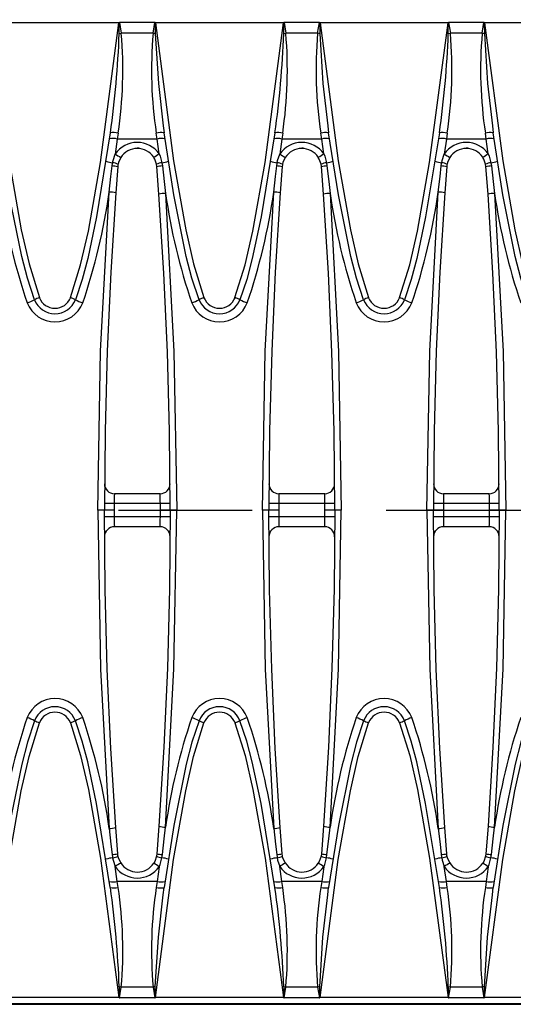
# Model space of a CAD drawing. Units: millimetres. Extents: x 56 to 3304, y 56 to 2320.
# Drawn here: x 1341 to 1416, y 452 to 602 of the extents above; entities that cross this region are included whole.
import ezdxf

# ---------------------------------------------------------------- set-up
doc = ezdxf.new("R2010")
doc.units = ezdxf.units.MM
doc.header["$LTSCALE"] = 8
doc.linetypes.add('CENTERX2', pattern=[20.32, 12.7, -2.54, 2.54, -2.54])
doc.layers.add('HAURATON_CENTERLINE', color=60, linetype='CENTERX2')
doc.layers.add('HAURATON_DIMENSIONING', color=1, linetype='Continuous')
doc.layers.add('HAURATON_PRODUCT_CONTOUR', color=7, linetype='Continuous', lineweight=25)
doc.styles.add('SLDTEXTSTYLE2', font='ARIAL.TTF', dxfattribs={"width": 0.948})
doc.dimstyles.new('SLDDIMSTYLE0', dxfattribs={"dimtxt": 28, "dimasz": 26.416, "dimexe": 0, "dimexo": 0.0625, "dimgap": 7, "dimtad": 1, "dimdec": 1, "dimrnd": 1e-09, "dimzin": 12, "dimdsep": 46, "dimtxsty": 'SLDTEXTSTYLE2', "dimsah": 1, "dimcen": 0.09, "dimadec": 0, "dimazin": 3, "dimtfac": 1, "dimtdec": 1, "dimtofl": 0, "dimtmove": 0, "dimatfit": 3, "dimfxl": 1, "dimfrac": 2, "dimtolj": 1, "dimtzin": 12, "dimarcsym": 0})

# ---------------------------------------------------------------- blocks, each defined once
blk = doc.blocks.new('_D_7')
at = {"layer": 'HAURATON_DIMENSIONING'}
for p, q in [((1083.5, 602.68), (1083.5, 690.73)), ((1583.5, 527.58), (1583.5, 690.73)), ((1583.5, 682.73), (1083.5, 682.73))]:
    blk.add_line(p, q, dxfattribs=at)
for points in [[(1083.5, 682.73), (1109.91, 678.67), (1109.91, 686.8)], [(1583.5, 682.73), (1557.08, 686.8), (1557.08, 678.67)]]:
    blk.add_solid(points, dxfattribs=at)
at = {"layer": 'HAURATON_DIMENSIONING', "insert": (1301.41, 718.83), "char_height": 28, "attachment_point": 1, "style": 'SLDTEXTSTYLE2'}
blk.add_mtext('500', dxfattribs=at)

msp = doc.modelspace()

# ---------------------------------------------------------------- linework, layer by layer
at = {"layer": 'HAURATON_CENTERLINE'}
msp.add_line((583.5, 527.58), (1583.5, 527.58), dxfattribs=at)
at = {"layer": 'HAURATON_PRODUCT_CONTOUR'}
for p, q in [((1355.81, 601.71), (1356.08, 600.07)), ((1361.18, 601.71), (1355.81, 601.71)), ((1360.91, 600.07), (1361.18, 601.71)), ((1380.81, 601.71), (1381.08, 600.07)), ((1386.18, 601.71), (1380.81, 601.71)), ((1385.91, 600.07), (1386.18, 601.71)), ((1405.81, 601.71), (1406.08, 600.07)), ((1411.18, 601.71), (1405.81, 601.71)), ((1410.91, 600.07), (1411.18, 601.71)), ((1355.72, 601.66), (1336.27, 601.66)), ((1380.72, 601.66), (1361.27, 601.66)), ((1405.72, 601.66), (1386.27, 601.66)), ((1430.72, 601.66), (1411.27, 601.66)), ((1355.76, 600.02), (1356.08, 600.07)), ((1360.91, 600.07), (1356.08, 600.07)), ((1380.76, 600.02), (1381.08, 600.07)), ((1385.91, 600.07), (1381.08, 600.07)), ((1405.76, 600.02), (1406.08, 600.07)), ((1410.91, 600.07), (1406.08, 600.07)), ((1362.46, 586.02), (1362.58, 584.93)), ((1387.46, 586.02), (1387.58, 584.93)), ((1412.46, 586.02), (1412.58, 584.93)), ((1355.47, 584), (1355.15, 581.72)), ((1355.6, 584.9), (1355.47, 584)), ((1361.53, 584), (1355.47, 584)), ((1361.53, 584), (1361.4, 584.9)), ((1361.84, 581.76), (1361.53, 584)), ((1380.47, 584), (1380.15, 581.72)), ((1380.6, 584.9), (1380.47, 584)), ((1386.53, 584), (1380.47, 584)), ((1386.53, 584), (1386.4, 584.9)), ((1386.84, 581.76), (1386.53, 584)), ((1405.47, 584), (1405.15, 581.72)), ((1405.6, 584.9), (1405.47, 584)), ((1411.53, 584), (1405.47, 584)), ((1411.53, 584), (1411.4, 584.9)), ((1411.84, 581.76), (1411.53, 584)), ((1358.5, 582.68), (1358.72, 582.68)), ((1383.5, 582.68), (1383.72, 582.68)), ((1408.5, 582.68), (1408.72, 582.68)), ((1355.53, 579.81), (1355.23, 575.81)), ((1361.49, 579.81), (1361.44, 580.18)), ((1361.8, 575.61), (1361.49, 579.81)), ((1362.24, 580.4), (1362.32, 579.91)), ((1380.53, 579.81), (1380.23, 575.81)), ((1386.49, 579.81), (1386.44, 580.18)), ((1386.8, 575.61), (1386.49, 579.81)), ((1387.24, 580.4), (1387.32, 579.91)), ((1405.53, 579.81), (1405.23, 575.81)), ((1411.49, 579.81), (1411.44, 580.18)), ((1411.8, 575.61), (1411.49, 579.81)), ((1412.24, 580.4), (1412.32, 579.91)), ((1361.99, 530.09), (1355.02, 530.09)), ((1386.99, 530.09), (1380.02, 530.09)), ((1411.99, 530.09), (1405.02, 530.09)), ((1355.01, 528.6), (1353.51, 528.6)), ((1362.01, 528.6), (1355.01, 528.6)), ((1363.51, 528.6), (1362.01, 528.6)), ((1380.01, 528.6), (1378.51, 528.6)), ((1387.01, 528.6), (1380.01, 528.6)), ((1388.51, 528.6), (1387.01, 528.6)), ((1405.01, 528.6), (1403.51, 528.6)), ((1412.01, 528.6), (1405.01, 528.6)), ((1413.51, 528.6), (1412.01, 528.6)), ((1353.51, 527.58), (1352.51, 527.58)), ((1355.01, 527.58), (1353.51, 527.58)), ((1363.51, 527.58), (1362.01, 527.58)), ((1364.51, 527.58), (1363.51, 527.58)), ((1378.51, 527.58), (1377.51, 527.58)), ((1380.01, 527.58), (1378.51, 527.58)), ((1388.51, 527.58), (1387.01, 527.58)), ((1389.51, 527.58), (1388.51, 527.58)), ((1403.51, 527.58), (1402.51, 527.58)), ((1405.01, 527.58), (1403.51, 527.58)), ((1413.51, 527.58), (1412.01, 527.58)), ((1414.51, 527.58), (1413.51, 527.58)), ((1355.01, 526.56), (1353.51, 526.55)), ((1362.01, 526.56), (1355.01, 526.56)), ((1363.51, 526.55), (1362.01, 526.56)), ((1380.01, 526.56), (1378.51, 526.55)), ((1387.01, 526.56), (1380.01, 526.56)), ((1388.51, 526.55), (1387.01, 526.56)), ((1405.01, 526.56), (1403.51, 526.55)), ((1412.01, 526.56), (1405.01, 526.56)), ((1413.51, 526.55), (1412.01, 526.56)), ((1361.99, 525.06), (1355.02, 525.06)), ((1386.99, 525.06), (1380.02, 525.06)), ((1411.99, 525.06), (1405.02, 525.06)), ((1355.53, 475.35), (1355.23, 479.34)), ((1361.8, 479.54), (1361.49, 475.35)), ((1380.53, 475.35), (1380.23, 479.34)), ((1386.8, 479.54), (1386.49, 475.35)), ((1405.53, 475.35), (1405.23, 479.34)), ((1411.8, 479.54), (1411.49, 475.35)), ((1361.49, 475.35), (1361.44, 474.98)), ((1362.24, 474.75), (1362.32, 475.24)), ((1386.49, 475.35), (1386.44, 474.98)), ((1387.24, 474.75), (1387.32, 475.24)), ((1411.49, 475.35), (1411.44, 474.98)), ((1412.24, 474.75), (1412.32, 475.24)), ((1355.47, 471.15), (1355.15, 473.43)), ((1361.84, 473.39), (1361.53, 471.15)), ((1380.47, 471.15), (1380.15, 473.43)), ((1386.84, 473.39), (1386.53, 471.15)), ((1405.47, 471.15), (1405.15, 473.43)), ((1411.84, 473.39), (1411.53, 471.15)), ((1355.6, 470.25), (1355.47, 471.15)), ((1361.53, 471.15), (1355.47, 471.15)), ((1361.53, 471.15), (1361.4, 470.25)), ((1362.46, 469.13), (1362.58, 470.22)), ((1380.6, 470.25), (1380.47, 471.15)), ((1386.53, 471.15), (1380.47, 471.15)), ((1386.53, 471.15), (1386.4, 470.25)), ((1387.46, 469.13), (1387.58, 470.22)), ((1405.6, 470.25), (1405.47, 471.15)), ((1411.53, 471.15), (1405.47, 471.15)), ((1411.53, 471.15), (1411.4, 470.25)), ((1412.46, 469.13), (1412.58, 470.22)), ((1356.08, 455.09), (1355.76, 455.13)), ((1355.81, 453.44), (1356.08, 455.09)), ((1360.91, 455.09), (1356.08, 455.09)), ((1360.91, 455.09), (1361.18, 453.44)), ((1381.08, 455.09), (1380.76, 455.13)), ((1380.81, 453.44), (1381.08, 455.09)), ((1385.91, 455.09), (1381.08, 455.09)), ((1385.91, 455.09), (1386.18, 453.44)), ((1406.08, 455.09), (1405.76, 455.13)), ((1405.81, 453.44), (1406.08, 455.09)), ((1410.91, 455.09), (1406.08, 455.09)), ((1410.91, 455.09), (1411.18, 453.44)), ((1355.72, 453.5), (1336.27, 453.5)), ((1380.72, 453.5), (1361.27, 453.5)), ((1405.72, 453.5), (1386.27, 453.5)), ((1430.72, 453.5), (1411.27, 453.5)), ((577.5, 452.48), (1564.51, 452.48)), ((584.5, 452.58), (1582.5, 452.58)), ((1361.18, 453.44), (1355.81, 453.44)), ((1386.18, 453.44), (1380.81, 453.44)), ((1411.18, 453.44), (1405.81, 453.44))]:
    msp.add_line(p, q, dxfattribs=at)
at = {"layer": 'HAURATON_PRODUCT_CONTOUR', "flags": 128}
for points in [[(1355.76, 601.69), (1355.73, 601.66), (1355.72, 601.66)], [(1355.76, 600.02), (1355.76, 601.62), (1355.76, 601.69)], [(1361.23, 601.69), (1361.23, 601.62), (1361.24, 600.02)], [(1361.27, 601.66), (1361.26, 601.66), (1361.23, 601.69)], [(1380.76, 601.69), (1380.73, 601.66), (1380.72, 601.66)], [(1380.76, 600.02), (1380.76, 601.62), (1380.76, 601.69)], [(1386.23, 601.69), (1386.23, 601.62), (1386.24, 600.02)], [(1386.27, 601.66), (1386.26, 601.66), (1386.23, 601.69)], [(1405.76, 601.69), (1405.73, 601.66), (1405.72, 601.66)], [(1405.76, 600.02), (1405.76, 601.62), (1405.76, 601.69)], [(1411.23, 601.69), (1411.23, 601.62), (1411.24, 600.02)], [(1411.27, 601.66), (1411.26, 601.66), (1411.23, 601.69)], [(1336.27, 601.66), (1339.03, 580.68), (1340.88, 570.22), (1342.06, 565.01), (1343.64, 559.89)], [(1348.35, 559.89), (1349.9, 564.87), (1351.07, 570), (1352.92, 580.44), (1355.72, 601.66)], [(1361.27, 601.66), (1364.03, 580.68), (1365.88, 570.22), (1367.06, 565.01), (1368.64, 559.89)], [(1373.35, 559.89), (1374.9, 564.87), (1376.07, 570), (1377.92, 580.44), (1380.72, 601.66)], [(1386.27, 601.66), (1389.03, 580.68), (1390.88, 570.22), (1392.06, 565.01), (1393.64, 559.89)], [(1398.35, 559.89), (1399.9, 564.87), (1401.07, 570), (1402.92, 580.44), (1405.72, 601.66)], [(1411.27, 601.66), (1414.03, 580.68), (1415.88, 570.22), (1417.06, 565.01), (1418.64, 559.89)], [(1361.24, 600.02), (1361.08, 600.04), (1360.91, 600.07)], [(1361.24, 600.02), (1361.72, 592.46), (1362.46, 586.02)], [(1386.24, 600.02), (1386.08, 600.04), (1385.91, 600.07)], [(1386.24, 600.02), (1386.72, 592.46), (1387.46, 586.02)], [(1411.24, 600.02), (1411.08, 600.04), (1410.91, 600.07)], [(1411.24, 600.02), (1411.72, 592.46), (1412.46, 586.02)], [(1342.89, 559.57), (1341.81, 562.83), (1340.94, 566.17), (1339.06, 575.5), (1337.58, 584.93)], [(1354.41, 584.93), (1352.32, 572.18), (1350.97, 565.83), (1350.13, 562.67), (1349.1, 559.57)], [(1362.58, 584.93), (1362.55, 584.96), (1362.55, 584.96)], [(1367.89, 559.57), (1366.81, 562.83), (1365.94, 566.17), (1364.06, 575.5), (1362.58, 584.93)], [(1379.41, 584.93), (1377.32, 572.18), (1375.97, 565.83), (1375.13, 562.67), (1374.1, 559.57)], [(1387.58, 584.93), (1387.55, 584.96), (1387.55, 584.96)], [(1392.89, 559.57), (1391.81, 562.83), (1390.94, 566.17), (1389.06, 575.5), (1387.58, 584.93)], [(1404.41, 584.93), (1402.32, 572.18), (1400.97, 565.83), (1400.13, 562.67), (1399.1, 559.57)], [(1412.58, 584.93), (1412.55, 584.96), (1412.55, 584.96)], [(1417.89, 559.57), (1416.81, 562.83), (1415.94, 566.17), (1414.06, 575.5), (1412.58, 584.93)], [(1354.76, 580.4), (1354.83, 580.74), (1355.15, 581.72)], [(1355.99, 581.19), (1355.64, 580.44), (1355.58, 580.17)], [(1361.44, 580.18), (1361.16, 580.96), (1361, 581.22)], [(1361.84, 581.76), (1361.98, 581.42), (1362.24, 580.4)], [(1379.76, 580.4), (1379.83, 580.74), (1380.15, 581.72)], [(1380.99, 581.19), (1380.64, 580.44), (1380.58, 580.17)], [(1386.44, 580.18), (1386.16, 580.96), (1386, 581.22)], [(1386.84, 581.76), (1386.98, 581.42), (1387.24, 580.4)], [(1404.76, 580.4), (1404.83, 580.74), (1405.15, 581.72)], [(1405.99, 581.19), (1405.64, 580.44), (1405.58, 580.17)], [(1411.44, 580.18), (1411.16, 580.96), (1411, 581.22)], [(1411.84, 581.76), (1411.98, 581.42), (1412.24, 580.4)], [(1354.23, 575.94), (1354.51, 578.32), (1354.69, 579.91)], [(1354.69, 579.91), (1354.74, 580.29), (1354.76, 580.4)], [(1355.58, 580.17), (1355.56, 580.09), (1355.53, 579.81)], [(1362.32, 579.91), (1362.59, 577.53), (1362.8, 575.74)], [(1379.23, 575.94), (1379.51, 578.32), (1379.69, 579.91)], [(1379.69, 579.91), (1379.74, 580.29), (1379.76, 580.4)], [(1380.58, 580.17), (1380.56, 580.09), (1380.53, 579.81)], [(1387.32, 579.91), (1387.59, 577.53), (1387.8, 575.74)], [(1404.23, 575.94), (1404.51, 578.32), (1404.69, 579.91)], [(1404.69, 579.91), (1404.74, 580.29), (1404.76, 580.4)], [(1405.58, 580.17), (1405.56, 580.09), (1405.53, 579.81)], [(1412.32, 579.91), (1412.59, 577.53), (1412.8, 575.74)], [(1352.51, 527.58), (1352.94, 551.76), (1354.23, 575.94)], [(1355.23, 575.81), (1354.48, 563.79), (1353.94, 551.74), (1353.62, 539.66), (1353.51, 527.58)], [(1363.51, 527.58), (1363.4, 539.59), (1363.08, 551.6), (1362.54, 563.61), (1361.8, 575.61)], [(1362.8, 575.74), (1364.08, 551.7), (1364.51, 527.58)], [(1377.51, 527.58), (1377.94, 551.76), (1379.23, 575.94)], [(1380.23, 575.81), (1379.48, 563.79), (1378.94, 551.74), (1378.62, 539.66), (1378.51, 527.58)], [(1388.51, 527.58), (1388.4, 539.59), (1388.08, 551.6), (1387.54, 563.61), (1386.8, 575.61)], [(1387.8, 575.74), (1389.08, 551.7), (1389.51, 527.58)], [(1402.51, 527.58), (1402.94, 551.76), (1404.23, 575.94)], [(1405.23, 575.81), (1404.48, 563.79), (1403.94, 551.74), (1403.62, 539.66), (1403.51, 527.58)], [(1413.51, 527.58), (1413.4, 539.59), (1413.08, 551.6), (1412.54, 563.61), (1411.8, 575.61)], [(1412.8, 575.74), (1414.08, 551.7), (1414.51, 527.58)], [(1352.51, 527.58), (1352.94, 503.4), (1354.23, 479.22)], [(1355.23, 479.34), (1354.48, 491.36), (1353.94, 503.41), (1353.62, 515.49), (1353.51, 527.58)], [(1363.51, 527.58), (1363.4, 515.57), (1363.08, 503.56), (1362.54, 491.54), (1361.8, 479.54)], [(1362.8, 479.42), (1364.08, 503.45), (1364.51, 527.58)], [(1377.51, 527.58), (1377.94, 503.4), (1379.23, 479.22)], [(1380.23, 479.34), (1379.48, 491.36), (1378.94, 503.41), (1378.62, 515.49), (1378.51, 527.58)], [(1388.51, 527.58), (1388.4, 515.57), (1388.08, 503.56), (1387.54, 491.54), (1386.8, 479.54)], [(1387.8, 479.42), (1389.08, 503.45), (1389.51, 527.58)], [(1402.51, 527.58), (1402.94, 503.4), (1404.23, 479.22)], [(1405.23, 479.34), (1404.48, 491.36), (1403.94, 503.41), (1403.62, 515.49), (1403.51, 527.58)], [(1413.51, 527.58), (1413.4, 515.57), (1413.08, 503.56), (1412.54, 491.54), (1411.8, 479.54)], [(1412.8, 479.42), (1414.08, 503.45), (1414.51, 527.58)], [(1342.89, 495.58), (1341.81, 492.32), (1340.94, 488.98), (1339.06, 479.65), (1337.58, 470.22)], [(1354.41, 470.22), (1352.32, 482.98), (1350.97, 489.33), (1350.13, 492.48), (1349.1, 495.58)], [(1367.89, 495.58), (1366.81, 492.32), (1365.94, 488.98), (1364.06, 479.65), (1362.58, 470.22)], [(1379.41, 470.22), (1377.32, 482.98), (1375.97, 489.33), (1375.13, 492.48), (1374.1, 495.58)], [(1392.89, 495.58), (1391.81, 492.32), (1390.94, 488.98), (1389.06, 479.65), (1387.58, 470.22)], [(1404.41, 470.22), (1402.32, 482.98), (1400.97, 489.33), (1400.13, 492.48), (1399.1, 495.58)], [(1417.89, 495.58), (1416.81, 492.32), (1415.94, 488.98), (1414.06, 479.65), (1412.58, 470.22)], [(1336.27, 453.5), (1339.03, 474.47), (1340.88, 484.93), (1342.06, 490.14), (1343.64, 495.26)], [(1348.35, 495.26), (1349.9, 490.28), (1351.07, 485.15), (1352.92, 474.71), (1355.72, 453.5)], [(1361.27, 453.5), (1364.03, 474.47), (1365.88, 484.93), (1367.06, 490.14), (1368.64, 495.26)], [(1373.35, 495.26), (1374.9, 490.28), (1376.07, 485.15), (1377.92, 474.71), (1380.72, 453.5)], [(1386.27, 453.5), (1389.03, 474.47), (1390.88, 484.93), (1392.06, 490.14), (1393.64, 495.26)], [(1398.35, 495.26), (1399.9, 490.28), (1401.07, 485.15), (1402.92, 474.71), (1405.72, 453.5)], [(1411.27, 453.5), (1414.03, 474.47), (1415.88, 484.93), (1417.06, 490.14), (1418.64, 495.26)], [(1354.23, 479.22), (1354.51, 476.84), (1354.69, 475.24)], [(1362.32, 475.24), (1362.59, 477.62), (1362.8, 479.42)], [(1379.23, 479.22), (1379.51, 476.84), (1379.69, 475.24)], [(1387.32, 475.24), (1387.59, 477.62), (1387.8, 479.42)], [(1404.23, 479.22), (1404.51, 476.84), (1404.69, 475.24)], [(1412.32, 475.24), (1412.59, 477.62), (1412.8, 479.42)], [(1354.69, 475.24), (1354.74, 474.86), (1354.76, 474.75)], [(1354.76, 474.75), (1354.83, 474.41), (1355.15, 473.43)], [(1355.58, 474.98), (1355.56, 475.06), (1355.53, 475.35)], [(1355.99, 473.96), (1355.64, 474.72), (1355.58, 474.98)], [(1361.44, 474.98), (1361.16, 474.19), (1361, 473.93)], [(1361.84, 473.39), (1361.98, 473.74), (1362.24, 474.75)], [(1379.69, 475.24), (1379.74, 474.86), (1379.76, 474.75)], [(1379.76, 474.75), (1379.83, 474.41), (1380.15, 473.43)], [(1380.58, 474.98), (1380.56, 475.06), (1380.53, 475.35)], [(1380.99, 473.96), (1380.64, 474.72), (1380.58, 474.98)], [(1386.44, 474.98), (1386.16, 474.19), (1386, 473.93)], [(1386.84, 473.39), (1386.98, 473.74), (1387.24, 474.75)], [(1404.69, 475.24), (1404.74, 474.86), (1404.76, 474.75)], [(1404.76, 474.75), (1404.83, 474.41), (1405.15, 473.43)], [(1405.58, 474.98), (1405.56, 475.06), (1405.53, 475.35)], [(1405.99, 473.96), (1405.64, 474.72), (1405.58, 474.98)], [(1411.44, 474.98), (1411.16, 474.19), (1411, 473.93)], [(1411.84, 473.39), (1411.98, 473.74), (1412.24, 474.75)], [(1362.58, 470.22), (1362.55, 470.19), (1362.55, 470.19)], [(1387.58, 470.22), (1387.55, 470.19), (1387.55, 470.19)], [(1412.58, 470.22), (1412.55, 470.19), (1412.55, 470.19)], [(1361.24, 455.13), (1361.72, 462.69), (1362.46, 469.13)], [(1386.24, 455.13), (1386.72, 462.69), (1387.46, 469.13)], [(1411.24, 455.13), (1411.72, 462.69), (1412.46, 469.13)], [(1355.76, 455.13), (1355.76, 453.54), (1355.76, 453.46)], [(1361.24, 455.13), (1361.08, 455.11), (1360.91, 455.09)], [(1361.23, 453.46), (1361.23, 453.54), (1361.24, 455.13)], [(1380.76, 455.13), (1380.76, 453.54), (1380.76, 453.46)], [(1386.24, 455.13), (1386.08, 455.11), (1385.91, 455.09)], [(1386.23, 453.46), (1386.23, 453.54), (1386.24, 455.13)], [(1405.76, 455.13), (1405.76, 453.54), (1405.76, 453.46)], [(1411.24, 455.13), (1411.08, 455.11), (1410.91, 455.09)], [(1411.23, 453.46), (1411.23, 453.54), (1411.24, 455.13)], [(1355.76, 453.46), (1355.73, 453.49), (1355.72, 453.5)], [(1361.27, 453.5), (1361.26, 453.49), (1361.23, 453.46)], [(1380.76, 453.46), (1380.73, 453.49), (1380.72, 453.5)], [(1386.27, 453.5), (1386.26, 453.49), (1386.23, 453.46)], [(1405.76, 453.46), (1405.73, 453.49), (1405.72, 453.5)], [(1411.27, 453.5), (1411.26, 453.49), (1411.23, 453.46)]]:
    msp.add_lwpolyline(points, dxfattribs=at)
at = {"layer": 'HAURATON_PRODUCT_CONTOUR'}
for centre, radius, start, end in [((1355.81, 601.64), 0.066, 88.0868, 133.4167), ((1361.18, 601.64), 0.0683, 47.3571, 91.1395), ((1380.81, 601.64), 0.066, 88.0868, 133.4167), ((1386.18, 601.64), 0.0683, 47.3571, 91.1395), ((1405.81, 601.64), 0.066, 88.0868, 133.4167), ((1411.18, 601.64), 0.0683, 47.3571, 91.1395), ((1210.17, 605.4), 145.69, 351.9252, 357.8843), ((1290.47, 594.56), 65.84, 351.5661, 4.7972), ((1424.5, 594.5), 63.83, 174.9932, 188.6435), ((1235.17, 605.4), 145.69, 351.9252, 357.8843), ((1315.47, 594.56), 65.84, 351.5661, 4.7972), ((1449.5, 594.5), 63.83, 174.9932, 188.6435), ((1260.17, 605.4), 145.69, 351.9252, 357.8843), ((1340.47, 594.56), 65.84, 351.5661, 4.7972), ((1474.5, 594.5), 63.83, 174.9932, 188.6435), ((1354.83, 581.59), 2.5, 75.133, 102.6479), ((1354.94, 582.35), 2.64, 75.5877, 101.6191), ((1362.15, 581.26), 3.72, 83.8984, 101.7177), ((1362.17, 581.59), 2.5, 77.3521, 104.867), ((1379.83, 581.59), 2.5, 75.133, 102.6479), ((1379.94, 582.35), 2.64, 75.5877, 101.6191), ((1387.15, 581.26), 3.72, 83.8984, 101.7177), ((1387.17, 581.59), 2.5, 77.3521, 104.867), ((1404.83, 581.59), 2.5, 75.133, 102.6479), ((1404.94, 582.35), 2.64, 75.5877, 101.6191), ((1412.15, 581.26), 3.72, 83.8984, 101.7177), ((1412.17, 581.59), 2.5, 77.3521, 104.867), ((1358.49, 579.43), 4.05, 89.8384, 145.4723), ((1358.52, 579.58), 3, 90.382, 147.3543), ((1358.52, 579.42), 4.06, 35.2281, 90.3873), ((1358.5, 579.58), 3, 33.3108, 90), ((1383.49, 579.43), 4.05, 89.8384, 145.4723), ((1383.52, 579.58), 3, 90.382, 147.3543), ((1383.52, 579.42), 4.06, 35.2281, 90.3873), ((1383.5, 579.58), 3, 33.3108, 90), ((1408.49, 579.43), 4.05, 89.8384, 145.4723), ((1408.52, 579.58), 3, 90.382, 147.3543), ((1408.52, 579.42), 4.06, 35.2281, 90.3873), ((1408.5, 579.58), 3, 33.3108, 90), ((1369.8, 604.13), 26.77, 236.8245, 238.9524), ((1348.98, 600.89), 23.05, 301.4564, 303.925), ((1394.8, 604.13), 26.77, 236.8245, 238.9524), ((1373.98, 600.89), 23.05, 301.4564, 303.925), ((1419.8, 604.13), 26.77, 236.8245, 238.9524), ((1398.98, 600.89), 23.05, 301.4564, 303.925), ((1355.2, 584.7), 4.32, 250.691, 264.1892), ((1354.52, 575.28), 4.63, 77.4581, 87.9247), ((1354.31, 577.22), 3.21, 66.717, 81.9046), ((1362.69, 577.3), 3.14, 98.1224, 113.5009), ((1362.49, 575.27), 4.64, 92.1197, 102.4517), ((1361.81, 584.64), 4.26, 275.8184, 289.3699), ((1380.2, 584.7), 4.32, 250.691, 264.1892), ((1379.52, 575.28), 4.63, 77.4581, 87.9247), ((1379.31, 577.22), 3.21, 66.717, 81.9046), ((1387.69, 577.3), 3.14, 98.1224, 113.5009), ((1387.49, 575.27), 4.64, 92.1197, 102.4517), ((1386.81, 584.64), 4.26, 275.8184, 289.3699), ((1405.2, 584.7), 4.32, 250.691, 264.1892), ((1404.52, 575.28), 4.63, 77.4581, 87.9247), ((1404.31, 577.22), 3.21, 66.717, 81.9046), ((1412.69, 577.3), 3.14, 98.1224, 113.5009), ((1412.49, 575.27), 4.64, 92.1197, 102.4517), ((1411.81, 584.64), 4.26, 275.8184, 289.3699), ((1428.47, 588.62), 91.58, 188.0856, 198.8062), ((1262.44, 588.91), 92.71, 341.24, 351.9546), ((1354.13, 571.03), 4.91, 77.0964, 88.8517), ((1362.89, 570.81), 4.93, 91.1433, 102.8511), ((1453.47, 588.62), 91.58, 188.0856, 198.8062), ((1287.44, 588.91), 92.71, 341.24, 351.9546), ((1379.13, 571.03), 4.91, 77.0964, 88.8517), ((1387.89, 570.81), 4.93, 91.1433, 102.8511), ((1478.47, 588.62), 91.58, 188.0856, 198.8062), ((1312.44, 588.91), 92.71, 341.24, 351.9546), ((1404.13, 571.03), 4.91, 77.0964, 88.8517), ((1412.89, 570.81), 4.93, 91.1433, 102.8511), ((1503.47, 588.62), 91.58, 188.0856, 198.8062), ((1345.74, 553.91), 6.34, 109.3871, 116.7138), ((1346, 560.8), 2.53, 201.1916, 338.8084), ((1346.25, 553.91), 6.34, 63.2862, 70.6129), ((1370.74, 553.91), 6.34, 109.3871, 116.7138), ((1371, 560.8), 2.53, 201.1916, 338.8084), ((1371.25, 553.91), 6.34, 63.2862, 70.6129), ((1395.74, 553.91), 6.34, 109.3871, 116.7138), ((1396, 560.8), 2.53, 201.1916, 338.8084), ((1396.25, 553.91), 6.34, 63.2862, 70.6129), ((1338.54, 568.26), 9.72, 289.4273, 296.5949), ((1346, 560.74), 4.53, 201.2881, 338.7119), ((1346, 560.78), 3.33, 201.2301, 338.7699), ((1353.45, 568.26), 9.72, 243.4051, 250.5727), ((1363.54, 568.26), 9.72, 289.4273, 296.5949), ((1371, 560.74), 4.53, 201.2881, 338.7119), ((1371, 560.78), 3.33, 201.2301, 338.7699), ((1378.45, 568.26), 9.72, 243.4051, 250.5727), ((1388.54, 568.26), 9.72, 289.4273, 296.5949), ((1396, 560.74), 4.53, 201.2881, 338.7119), ((1396, 560.78), 3.33, 201.2301, 338.7699), ((1403.45, 568.26), 9.72, 243.4051, 250.5727), ((1355.02, 531.59), 1.5, 179.6541, 270.0043), ((1361.99, 531.59), 1.5, 269.9957, 0.3459), ((1380.02, 531.59), 1.5, 179.6541, 270.0043), ((1386.99, 531.59), 1.5, 269.9957, 0.3459), ((1405.02, 531.59), 1.5, 179.6541, 270.0043), ((1411.99, 531.59), 1.5, 269.9957, 0.3459), ((1524.65, 528.02), 169.64, 179.2994, 179.806), ((1192.37, 528.02), 169.64, 0.194, 0.7006), ((1549.65, 528.02), 169.64, 179.2994, 179.806), ((1217.37, 528.02), 169.64, 0.194, 0.7006), ((1574.65, 528.02), 169.64, 179.2994, 179.806), ((1242.37, 528.02), 169.64, 0.194, 0.7006), ((2033.51, 527.45), 678.5, 179.90298, 179.98901), ((683.51, 527.45), 678.5, 0.01094, 0.09702), ((2058.51, 527.45), 678.5, 179.90298, 179.98901), ((708.51, 527.45), 678.5, 0.01094, 0.09702), ((2083.51, 527.45), 678.5, 179.90298, 179.98901), ((733.51, 527.45), 678.5, 0.01094, 0.09702), ((2033.51, 527.71), 678.5, 180.01094, 180.09702), ((683.51, 527.71), 678.5, 359.90298, 359.98901), ((2058.51, 527.71), 678.5, 180.01094, 180.09702), ((708.51, 527.71), 678.5, 359.90298, 359.98901), ((2083.51, 527.71), 678.5, 180.01094, 180.09702), ((733.51, 527.71), 678.5, 359.90298, 359.98901), ((1524.65, 527.13), 169.64, 180.194, 180.7006), ((1192.37, 527.13), 169.64, 359.2994, 359.806), ((1549.65, 527.13), 169.64, 180.194, 180.7006), ((1217.37, 527.13), 169.64, 359.2994, 359.806), ((1574.65, 527.13), 169.64, 180.194, 180.7006), ((1242.37, 527.13), 169.64, 359.2994, 359.806), ((1355.02, 523.56), 1.5, 89.9957, 180.3459), ((1361.99, 523.56), 1.5, 359.6541, 90.0043), ((1380.02, 523.56), 1.5, 89.9957, 180.3459), ((1386.99, 523.56), 1.5, 359.6541, 90.0043), ((1405.02, 523.56), 1.5, 89.9957, 180.3459), ((1411.99, 523.56), 1.5, 359.6541, 90.0043), ((1346, 494.41), 4.53, 21.2881, 158.7119), ((1371, 494.41), 4.53, 21.2881, 158.7119), ((1396, 494.41), 4.53, 21.2881, 158.7119), ((1346, 494.38), 3.33, 21.2301, 158.7699), ((1371, 494.38), 3.33, 21.2301, 158.7699), ((1396, 494.38), 3.33, 21.2301, 158.7699), ((1428.47, 466.53), 91.58, 161.1938, 171.9144), ((1338.54, 486.89), 9.72, 63.4051, 70.5727), ((1345.74, 501.25), 6.34, 243.2862, 250.6129), ((1346, 494.35), 2.53, 21.1916, 158.8084), ((1346.25, 501.25), 6.34, 289.3871, 296.7138), ((1353.45, 486.89), 9.72, 109.4273, 116.5949), ((1262.44, 466.24), 92.71, 8.0454, 18.76), ((1453.47, 466.53), 91.58, 161.1938, 171.9144), ((1363.54, 486.89), 9.72, 63.4051, 70.5727), ((1370.74, 501.25), 6.34, 243.2862, 250.6129), ((1371, 494.35), 2.53, 21.1916, 158.8084), ((1371.25, 501.25), 6.34, 289.3871, 296.7138), ((1378.45, 486.89), 9.72, 109.4273, 116.5949), ((1287.44, 466.24), 92.71, 8.0454, 18.76), ((1478.47, 466.53), 91.58, 161.1938, 171.9144), ((1388.54, 486.89), 9.72, 63.4051, 70.5727), ((1395.74, 501.25), 6.34, 243.2862, 250.6129), ((1396, 494.35), 2.53, 21.1916, 158.8084), ((1396.25, 501.25), 6.34, 289.3871, 296.7138), ((1403.45, 486.89), 9.72, 109.4273, 116.5949), ((1312.44, 466.24), 92.71, 8.0454, 18.76), ((1503.47, 466.53), 91.58, 161.1938, 171.9144), ((1354.13, 484.12), 4.91, 271.1483, 282.9036), ((1362.89, 484.34), 4.93, 257.1489, 268.8567), ((1379.13, 484.12), 4.91, 271.1483, 282.9036), ((1387.89, 484.34), 4.93, 257.1489, 268.8567), ((1404.13, 484.12), 4.91, 271.1483, 282.9036), ((1412.89, 484.34), 4.93, 257.1489, 268.8567), ((1355.2, 470.45), 4.32, 95.8108, 109.309), ((1354.52, 479.87), 4.63, 272.0753, 282.5419), ((1354.31, 477.93), 3.21, 278.0954, 293.283), ((1362.69, 477.86), 3.14, 246.4991, 261.8776), ((1362.49, 479.88), 4.64, 257.5483, 267.8803), ((1361.81, 470.51), 4.26, 70.6301, 84.1816), ((1380.2, 470.45), 4.32, 95.8108, 109.309), ((1379.52, 479.87), 4.63, 272.0753, 282.5419), ((1379.31, 477.93), 3.21, 278.0954, 293.283), ((1387.69, 477.86), 3.14, 246.4991, 261.8776), ((1387.49, 479.88), 4.64, 257.5483, 267.8803), ((1386.81, 470.51), 4.26, 70.6301, 84.1816), ((1405.2, 470.45), 4.32, 95.8108, 109.309), ((1404.52, 479.87), 4.63, 272.0753, 282.5419), ((1404.31, 477.93), 3.21, 278.0954, 293.283), ((1412.69, 477.86), 3.14, 246.4991, 261.8776), ((1412.49, 479.88), 4.64, 257.5483, 267.8803), ((1411.81, 470.51), 4.26, 70.6301, 84.1816), ((1369.8, 451.02), 26.77, 121.0476, 123.1755), ((1358.49, 475.72), 4.05, 214.5277, 270.1616), ((1358.52, 475.58), 3, 212.6457, 269.618), ((1358.5, 475.58), 3, 270, 326.6892), ((1358.52, 475.73), 4.06, 269.6127, 324.7719), ((1348.98, 454.27), 23.05, 56.075, 58.5436), ((1394.8, 451.02), 26.77, 121.0476, 123.1755), ((1383.49, 475.72), 4.05, 214.5277, 270.1616), ((1383.52, 475.58), 3, 212.6457, 269.618), ((1383.5, 475.58), 3, 270, 326.6892), ((1383.52, 475.73), 4.06, 269.6127, 324.7719), ((1373.98, 454.27), 23.05, 56.075, 58.5436), ((1419.8, 451.02), 26.77, 121.0476, 123.1755), ((1408.49, 475.72), 4.05, 214.5277, 270.1616), ((1408.52, 475.58), 3, 212.6457, 269.618), ((1408.5, 475.58), 3, 270, 326.6892), ((1408.52, 475.73), 4.06, 269.6127, 324.7719), ((1398.98, 454.27), 23.05, 56.075, 58.5436), ((1354.83, 473.57), 2.5, 257.3521, 284.867), ((1354.94, 472.8), 2.64, 258.3809, 284.4123), ((1210.17, 449.76), 145.69, 2.1157, 8.0748), ((1290.47, 460.59), 65.84, 355.2028, 8.4339), ((1424.5, 460.66), 63.83, 171.3565, 185.0068), ((1362.15, 473.89), 3.72, 258.2823, 276.1015), ((1362.17, 473.57), 2.5, 255.133, 282.6479), ((1379.83, 473.57), 2.5, 257.3521, 284.867), ((1379.94, 472.8), 2.64, 258.3809, 284.4123), ((1235.17, 449.76), 145.69, 2.1157, 8.0748), ((1315.47, 460.59), 65.84, 355.2028, 8.4339), ((1449.5, 460.66), 63.83, 171.3565, 185.0068), ((1387.15, 473.89), 3.72, 258.2823, 276.1015), ((1387.17, 473.57), 2.5, 255.133, 282.6479), ((1404.83, 473.57), 2.5, 257.3521, 284.867), ((1404.94, 472.8), 2.64, 258.3809, 284.4123), ((1260.17, 449.76), 145.69, 2.1157, 8.0748), ((1340.47, 460.59), 65.84, 355.2028, 8.4339), ((1474.5, 460.66), 63.83, 171.3565, 185.0068), ((1412.15, 473.89), 3.72, 258.2823, 276.1015), ((1412.17, 473.57), 2.5, 255.133, 282.6479), ((1355.81, 453.51), 0.066, 226.5833, 271.9132), ((1361.18, 453.51), 0.0683, 268.8605, 312.6429), ((1380.81, 453.51), 0.066, 226.5833, 271.9132), ((1386.18, 453.51), 0.0683, 268.8605, 312.6429), ((1405.81, 453.51), 0.066, 226.5833, 271.9132), ((1411.18, 453.51), 0.0683, 268.8605, 312.6429)]:
    msp.add_arc(centre, radius, start, end, dxfattribs=at)

# ---------------------------------------------------------------- dimensions: what is measured, and where the dimension line sits
at = {"layer": 'HAURATON_DIMENSIONING'}
dim = msp.add_linear_dim(base=(1083.5, 682.73), p1=(1583.5, 527.58), p2=(1083.5, 602.68), dimstyle='SLDDIMSTYLE0', dxfattribs=at)
dim.commit()
dim.dimension.update_dxf_attribs({"geometry": '_D_7', "text_midpoint": (1333.5, 682.73), "dimtype": 160})

doc.saveas('drawing.dxf')
